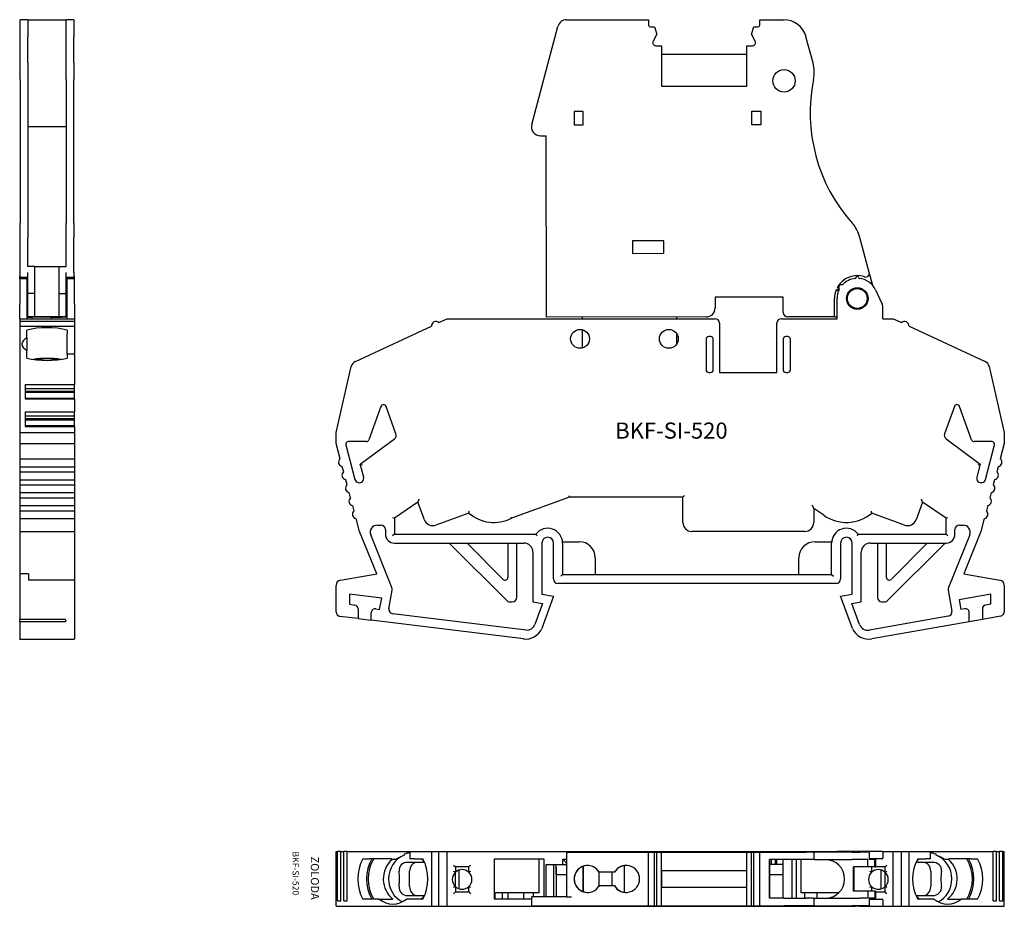
# Model space of a CAD drawing. Extents: x 0 to 110, y 0 to 99.
import ezdxf

# ---------------------------------------------------------------- set-up
doc = ezdxf.new("R2010")
doc.units = 0
doc.layers.get('0').update_dxf_attribs({"linetype": 'CONTINUOUS'})
doc.layers.add('DV4_0', color=7, linetype='CONTINUOUS')
doc.layers.add('DV6_0', color=7, linetype='CONTINUOUS')

# ---------------------------------------------------------------- blocks, each defined once
blk = doc.blocks.new('SE11')
at = {"color": 7, "linetype": 'CONTINUOUS'}
for p, q in [((358.66, 179.32), (361.58, 190.24)), ((362.54, 190.98), (371.68, 190.99)), ((371.68, 190.99), (371.68, 190.39)), ((371.88, 190.19), (372.33, 190.19)), ((372.33, 190.19), (372.6, 189.39)), ((383.15, 189.39), (383.43, 190.19)), ((383.43, 190.19), (383.88, 190.19)), ((384.08, 190.39), (384.08, 190.99)), ((384.08, 190.99), (386.75, 190.99)), ((372.6, 189.39), (372.19, 188.6)), ((383.56, 188.6), (383.15, 189.39)), ((390.02, 186.17), (389.23, 189.09)), ((372.5, 188.09), (373.13, 188.09)), ((373.13, 188.09), (373.13, 183.59)), ((382.63, 183.59), (382.63, 188.09)), ((382.63, 188.09), (383.25, 188.09)), ((382.63, 187.13), (373.13, 187.13)), ((373.13, 183.59), (382.63, 183.59)), ((364.38, 180.78), (363.38, 180.78)), ((363.38, 180.78), (363.38, 179.28)), ((364.38, 179.28), (364.38, 180.78)), ((383.18, 180.79), (384.18, 180.79)), ((383.18, 179.29), (383.18, 180.79)), ((384.18, 180.79), (384.18, 179.29)), ((363.38, 179.28), (364.38, 179.28)), ((384.18, 179.29), (383.18, 179.29)), ((359.62, 178.06), (360.28, 178.06)), ((360.3, 157.86), (360.28, 178.06)), ((373.4, 166.37), (369.9, 166.36)), ((369.9, 166.36), (369.9, 164.96)), ((373.4, 164.97), (373.4, 166.37)), ((396.29, 162.82), (395.25, 166.71)), ((396.68, 161.36), (396.29, 162.82)), ((393.07, 161.49), (393.33, 161.49)), ((394.8, 162.28), (394.8, 162.27)), ((395.1, 162.27), (395.1, 162.28)), ((392.67, 160.86), (392.58, 160.89)), ((392.71, 161.16), (392.77, 161.15)), ((392.92, 160.91), (392.92, 161.34)), ((396.98, 160.88), (397.72, 159.3)), ((386.69, 160.08), (379.09, 160.07)), ((379.09, 160.07), (379.1, 158.87)), ((386.7, 158.38), (386.69, 160.08)), ((392.4, 157.88), (392.4, 159.93)), ((392.7, 157.68), (392.7, 159.93)), ((397.81, 157.68), (397.81, 158.88)), ((348.3, 157.24), (349.24, 157.68)), ((349.24, 157.68), (379.09, 157.68)), ((378.1, 157.87), (360.3, 157.86)), ((364.31, 157.68), (364.31, 157.86)), ((374.81, 157.87), (374.81, 157.68)), ((379.59, 157.18), (379.59, 151.68)), ((385.99, 151.68), (385.99, 157.18)), ((386.49, 157.68), (392.7, 157.68)), ((392.4, 157.88), (387.2, 157.88)), ((392.4, 157.88), (392.7, 157.88)), ((397.81, 157.68), (398.95, 157.68)), ((398.95, 157.68), (399.89, 157.24)), ((338.99, 152.9), (347.47, 156.85)), ((364.31, 154.41), (364.31, 156.45)), ((374.81, 156.03), (374.81, 154.83)), ((400.72, 156.85), (409.2, 152.9)), ((378.09, 155.38), (378.09, 151.98)), ((378.59, 155.68), (378.39, 155.68)), ((378.89, 151.98), (378.89, 155.38)), ((386.69, 155.38), (386.69, 151.98)), ((387.19, 155.68), (386.99, 155.68)), ((387.49, 151.98), (387.49, 155.38)), ((336.84, 144.99), (338.54, 152.35)), ((378.39, 151.68), (378.59, 151.68)), ((379.59, 151.68), (385.99, 151.68)), ((386.99, 151.68), (387.19, 151.68)), ((409.64, 152.35), (411.34, 144.99)), ((341.84, 147.91), (340.49, 144.18)), ((343.52, 144.86), (342.41, 147.91)), ((405.78, 147.91), (404.67, 144.86)), ((407.7, 144.18), (406.34, 147.91)), ((336.84, 143.78), (336.84, 144.99)), ((411.34, 144.99), (411.34, 143.78)), ((340.21, 143.98), (338.22, 143.98)), ((339.54, 141.46), (343.34, 144.29)), ((404.84, 144.29), (408.65, 141.46)), ((409.97, 143.98), (407.98, 143.98)), ((337.3, 142.08), (336.84, 143.78)), ((337.93, 143.61), (338.95, 139.78)), ((409.24, 139.78), (410.26, 143.61)), ((411.34, 143.78), (410.89, 142.08)), ((337.69, 140.63), (337.54, 141.19)), ((339.54, 141.46), (339.76, 141.38)), ((339.92, 140.04), (339.54, 141.46)), ((408.65, 141.46), (408.27, 140.04)), ((408.42, 141.38), (408.65, 141.46)), ((410.65, 141.19), (410.5, 140.63)), ((338.08, 139.18), (337.93, 139.74)), ((410.26, 139.74), (410.11, 139.18)), ((338.46, 137.73), (338.31, 138.3)), ((345.97, 137.25), (343.35, 135.44)), ((346.07, 137.56), (345.97, 137.25)), ((346.69, 135.28), (345.97, 137.25)), ((362.85, 137.78), (356.41, 135.44)), ((362.81, 137.98), (362.85, 137.78)), ((375.5, 137.78), (362.85, 137.78)), ((375.7, 137.98), (375.5, 137.78)), ((375.5, 134.98), (375.5, 137.78)), ((402.22, 137.25), (401.5, 135.28)), ((402.22, 137.25), (402.12, 137.56)), ((404.84, 135.44), (402.22, 137.25)), ((409.88, 138.3), (409.73, 137.73)), ((338.85, 136.28), (338.7, 136.85)), ((389.9, 136.94), (390.1, 136.55)), ((391.21, 135.78), (390.1, 136.55)), ((390.1, 136.55), (390.1, 134.98)), ((409.49, 136.85), (409.34, 136.28)), ((339.47, 133.97), (339.09, 135.4)), ((343.15, 135.54), (343.35, 135.44)), ((343.35, 135.44), (343.35, 133.68)), ((351.63, 136.01), (347.97, 134.68)), ((356.33, 135.62), (356.41, 135.44)), ((400.22, 134.68), (396.56, 136.01)), ((404.84, 135.44), (405.04, 135.54)), ((404.84, 133.68), (404.84, 135.44)), ((409.1, 135.4), (408.72, 133.97)), ((341.37, 129.26), (339.47, 133.97)), ((341.45, 134.68), (341.84, 134.68)), ((342.34, 134.18), (342.34, 133.68)), ((389.1, 133.98), (376.5, 133.98)), ((405.84, 133.68), (405.84, 134.18)), ((406.34, 134.68), (406.74, 134.68)), ((408.72, 133.97), (406.82, 129.26)), ((343.07, 127.73), (340.71, 133.58)), ((343.35, 133.68), (343.15, 133.48)), ((343.35, 133.68), (359.13, 133.68)), ((362.09, 132.83), (363.94, 132.83)), ((390.24, 132.83), (392.1, 132.83)), ((395.06, 133.68), (404.84, 133.68)), ((404.84, 133.68), (405.04, 133.48)), ((407.48, 133.58), (405.12, 127.73)), ((343.34, 132.68), (357.79, 132.68)), ((349.46, 132.68), (355.91, 126.23)), ((355.48, 128.63), (351.44, 132.68)), ((355.99, 132.68), (355.99, 128.85)), ((356.99, 126.64), (356.99, 132.68)), ((359.79, 132.68), (359.79, 126.98)), ((361.09, 128.68), (361.09, 132.68)), ((362.09, 132.68), (362.09, 129.18)), ((392.09, 129.18), (392.09, 132.68)), ((393.09, 132.68), (393.09, 128.68)), ((394.39, 126.98), (394.39, 132.68)), ((396.39, 132.68), (404.84, 132.68)), ((397.19, 132.68), (397.19, 126.64)), ((398.19, 128.85), (398.19, 132.68)), ((398.28, 126.23), (404.73, 132.68)), ((402.75, 132.68), (398.71, 128.63)), ((358.79, 131.68), (358.79, 126.14)), ((365.74, 131.03), (365.74, 129.18)), ((388.44, 129.18), (388.44, 131.03)), ((395.39, 126.14), (395.39, 131.68)), ((337.34, 128.55), (341.37, 129.26)), ((362.09, 129.18), (361.89, 128.98)), ((362.09, 129.18), (392.09, 129.18)), ((392.09, 129.18), (392.29, 128.98)), ((406.82, 129.26), (410.85, 128.55)), ((336.84, 125), (336.84, 127.96)), ((342.73, 125.37), (343.1, 127.45)), ((392.59, 128.18), (361.59, 128.18)), ((405.09, 127.45), (405.5, 125.11)), ((411.34, 127.96), (411.34, 125.03)), ((341.93, 126.55), (338.34, 126.99)), ((338.34, 126.99), (338.34, 125.87)), ((341.7, 125.28), (341.93, 126.55)), ((359.79, 126.98), (361.09, 126.75)), ((361.09, 126.75), (359.79, 123.16)), ((393.09, 126.75), (394.39, 126.98)), ((394.4, 123.16), (393.09, 126.75)), ((409.84, 126.99), (406.29, 126.36)), ((406.29, 126.36), (406.49, 125.28)), ((409.84, 125.87), (409.84, 126.99)), ((338.34, 125.87), (338.94, 125.77)), ((339.29, 125.35), (339.29, 124.26)), ((341.27, 125.36), (341.7, 125.28)), ((356.12, 126.14), (356.49, 126.14)), ((358.79, 126.14), (359.85, 125.96)), ((359.85, 125.96), (359, 123.62)), ((394.34, 125.96), (395.39, 126.14)), ((395.19, 123.62), (394.34, 125.96)), ((397.69, 126.14), (398.07, 126.14)), ((406.92, 125.36), (406.49, 125.28)), ((408.9, 125.35), (408.9, 124.18)), ((409.84, 125.87), (409.25, 125.77)), ((339.29, 124.26), (337.28, 124.5)), ((339.29, 124.26), (340.77, 124.08)), ((340.77, 124.08), (340.77, 124.94)), ((357.72, 122), (340.77, 124.08)), ((358.03, 122.96), (343.17, 124.79)), ((405.1, 124.53), (396.31, 122.98)), ((407.42, 123.92), (407.42, 124.94)), ((408.9, 124.18), (407.42, 123.92)), ((410.93, 124.54), (408.9, 124.18)), ((407.42, 123.92), (396.57, 122.01))]:
    blk.add_line(p, q, dxfattribs=at)
for centre, radius in [((386.78, 184.18), 1.25), ((394.95, 159.93), 1.2), ((394.95, 159.93), 1.1), ((364.04, 155.43), 1.05), ((373.94, 155.43), 1.05)]:
    blk.add_circle(centre, radius, dxfattribs=at)
for centre, radius, start, end in [((362.54, 189.98), 1, 90.0354, 165.0354), ((371.88, 190.39), 0.2, 180.0354, 270.0354), ((383.88, 190.39), 0.2, 270.0354, 0.0354), ((386.75, 188.42), 2.57, 15.0354, 90.0354), ((372.5, 188.44), 0.35, 152.5329, 270.0354), ((383.25, 188.44), 0.35, 270.0354, 27.538), ((386.16, 185.13), 4, 348.4423, 15.0354), ((408.2, 180.62), 18.5, 168.4423, 221.6286), ((359.62, 179.06), 1, 165.0354, 270.0354), ((391.38, 165.68), 4, 15.0354, 41.6286), ((394.95, 159.93), 2.55, 71.0328, 151.0651), ((395.9, 162.72), 0.4, 251.0328, 15.0354), ((393.07, 161.34), 0.15, 90, 180), ((394.95, 159.93), 2.25, 96.0242, 135.949), ((394.7, 162.27), 0.1, 277.9713, 360), ((394.95, 162.28), 0.15, 0, 180), ((395.2, 162.27), 0.1, 180, 262.0287), ((394.95, 159.93), 2.25, 25, 83.9758), ((394.95, 159.93), 2.55, 157.8581, 180.0354), ((392.72, 161), 0.15, 251.3024, 71.3024), ((394.95, 159.93), 2.25, 154.2604, 180), ((396.81, 158.88), 1, 0, 25), ((378.1, 158.87), 1, 270.0354, 0.0354), ((387.2, 158.38), 0.5, 180.0354, 270.0354), ((347.97, 156.86), 0.5, 48.5868, 181.4132), ((379.09, 157.18), 0.5, 0, 90), ((386.49, 157.18), 0.5, 90, 180), ((400.22, 156.86), 0.5, 358.5868, 131.4132), ((378.39, 155.38), 0.3, 90, 180), ((378.59, 155.38), 0.3, 0, 90), ((386.99, 155.38), 0.3, 90, 180), ((387.19, 155.38), 0.3, 0, 90), ((339.32, 152.17), 0.8, 115, 167), ((408.87, 152.17), 0.8, 13, 65), ((378.39, 151.98), 0.3, 180, 270), ((378.59, 151.98), 0.3, 270, 360), ((386.99, 151.98), 0.3, 180, 270), ((387.19, 151.98), 0.3, 270, 360), ((342.13, 147.81), 0.3, 20, 160), ((406.06, 147.81), 0.3, 20, 160), ((338.22, 143.68), 0.3, 90, 195), ((340.21, 144.28), 0.3, 270, 340), ((343.05, 144.69), 0.5, 306.6567, 20), ((405.14, 144.69), 0.5, 160, 233.3433), ((407.98, 144.28), 0.3, 200, 270), ((409.97, 143.68), 0.3, 345, 90), ((337.61, 141.69), 0.5, 128.5782, 261.4218), ((410.58, 141.69), 0.5, 278.5782, 51.4218), ((338, 140.24), 0.5, 128.5782, 261.4218), ((410.19, 140.24), 0.5, 278.5782, 51.4218), ((339.43, 139.91), 0.5, 195, 15), ((408.76, 139.91), 0.5, 165, 345), ((338.39, 138.79), 0.5, 128.5782, 261.4218), ((409.8, 138.79), 0.5, 278.5782, 51.4218), ((338.78, 137.34), 0.5, 128.5782, 261.4218), ((409.41, 137.34), 0.5, 278.5782, 51.4218), ((339.16, 135.89), 0.5, 128.5782, 261.4218), ((409.02, 135.89), 0.5, 278.5782, 51.4218), ((347.63, 135.62), 1, 200, 290.0003), ((354.46, 139.38), 4.4, 229.9476, 296.3394), ((393.73, 139.38), 4.4, 235, 310.0524), ((400.56, 135.62), 1, 249.9997, 340), ((341.45, 133.88), 0.8, 90, 202), ((341.84, 134.18), 0.5, 0, 90), ((360.44, 132.68), 1.65, 0, 142.6904), ((376.5, 134.98), 1, 180, 270), ((389.1, 134.98), 1, 270, 360), ((393.74, 132.68), 1.65, 37.3052, 180), ((406.34, 134.18), 0.5, 90, 180), ((406.74, 133.88), 0.8, 338, 90), ((343.34, 133.68), 1, 180, 270), ((365.26, 136.71), 6.84, 206.3269, 208.2116), ((360.44, 132.68), 0.65, 0, 180), ((363.94, 131.03), 1.8, 0, 90), ((390.24, 131.03), 1.8, 90, 180), ((393.74, 132.68), 0.65, 0, 180), ((388.93, 136.71), 6.84, 331.7861, 333.6709), ((404.84, 133.68), 1, 270, 360), ((357.79, 131.68), 1, 0, 90), ((396.39, 131.68), 1, 90, 180), ((337.44, 127.96), 0.6, 100, 180), ((355.69, 128.85), 0.3, 225, 360), ((361.59, 128.68), 0.5, 180, 270), ((392.59, 128.68), 0.5, 270, 360), ((398.49, 128.85), 0.3, 180, 315), ((410.74, 127.96), 0.6, 0, 80), ((342.61, 127.54), 0.5, 350, 22), ((405.58, 127.54), 0.5, 158, 190), ((356.49, 126.64), 0.5, 270, 360), ((397.69, 126.64), 0.5, 180, 270), ((338.86, 125.35), 0.429, 0, 80), ((341.2, 124.94), 0.429, 80, 180), ((343.23, 125.29), 0.5, 170, 263), ((356.12, 126.44), 0.3, 225, 270), ((398.07, 126.44), 0.3, 270, 315), ((406.99, 124.94), 0.429, 0, 100), ((409.33, 125.35), 0.429, 100, 180), ((337.34, 125), 0.5, 180, 263), ((405.01, 125.02), 0.5, 280, 10), ((410.84, 125.03), 0.5, 280, 360), ((357.96, 123.98), 2, 263, 335.8216), ((358.06, 123.96), 1, 268.7173, 340), ((396.23, 123.98), 2, 204.1784, 280), ((396.13, 123.96), 1, 200, 280)]:
    blk.add_arc(centre, radius, start, end, dxfattribs=at)
for points in [[(351.67, 136.24), (351.66, 136.19), (351.65, 136.13), (351.63, 136.04), (351.63, 136.01), (351.63, 136.01)], [(396.56, 136.01), (396.56, 136.01), (396.56, 136.04), (396.54, 136.13), (396.53, 136.18), (396.52, 136.24)]]:
    blk.add_open_spline(points, degree=3, knots=[0, 0, 0, 0, 0.5, 0.5, 1, 1, 1, 1], dxfattribs=at)
at = {"layer": 'DV6_0', "color": 7, "linetype": 'CONTINUOUS'}
blk.add_line((369.9, 164.96), (373.4, 164.97), dxfattribs=at)
blk = doc.blocks.new('SE7')
at = {"color": 7, "linetype": 'CONTINUOUS'}
for p, q in [((280.89, 189.09), (280.89, 190.99)), ((281.74, 190.99), (280.89, 190.99)), ((281.74, 190.99), (286.04, 190.99)), ((281.74, 190.99), (281.74, 189.09)), ((286.04, 189.09), (286.04, 190.99)), ((286.89, 190.99), (286.04, 190.99)), ((286.89, 190.99), (286.89, 189.09)), ((280.89, 186.17), (280.89, 189.09)), ((281.74, 186.17), (281.74, 189.09)), ((286.04, 186.17), (286.04, 189.09)), ((286.89, 186.17), (286.89, 189.09)), ((280.89, 184.33), (280.89, 186.17)), ((281.74, 186.17), (281.74, 184.33)), ((286.04, 184.33), (286.04, 186.17)), ((286.89, 186.17), (286.89, 184.33)), ((280.89, 184.33), (280.89, 168.33)), ((281.74, 184.33), (281.74, 168.33)), ((286.04, 184.33), (286.04, 168.33)), ((286.89, 168.33), (286.89, 184.33)), ((281.74, 179.08), (286.04, 179.08)), ((280.89, 166.71), (280.89, 168.33)), ((281.74, 168.33), (281.74, 166.71)), ((286.04, 166.71), (286.04, 168.33)), ((286.89, 168.33), (286.89, 166.71)), ((280.89, 162.82), (280.89, 166.71)), ((281.74, 163.48), (281.74, 166.71)), ((286.04, 163.48), (286.04, 166.71)), ((286.89, 162.82), (286.89, 166.71)), ((280.89, 162.32), (280.89, 162.82)), ((282.54, 163.48), (281.74, 163.48)), ((281.74, 160.49), (281.74, 162.82)), ((282.54, 160.49), (282.54, 163.48)), ((282.54, 163.48), (285.24, 163.48)), ((285.24, 160.49), (285.24, 163.48)), ((285.24, 163.48), (286.04, 163.48)), ((286.04, 160.49), (286.04, 162.82)), ((286.89, 162.82), (286.89, 162.32)), ((280.89, 162.43), (280.84, 162.43)), ((280.84, 162.28), (280.84, 162.43)), ((280.84, 162.27), (280.84, 162.28)), ((280.84, 162.17), (280.84, 162.27)), ((280.84, 162.17), (281.54, 162.17)), ((280.84, 162.17), (280.84, 160.88)), ((280.89, 162.32), (281.74, 162.32)), ((281.64, 162.28), (281.64, 162.32)), ((281.64, 162.28), (281.64, 162.27)), ((281.64, 162.27), (281.64, 162.07)), ((281.64, 162.07), (281.64, 160.84)), ((286.04, 162.32), (286.89, 162.32)), ((286.14, 162.28), (286.14, 162.32)), ((286.14, 162.27), (286.14, 162.28)), ((286.14, 162.07), (286.14, 162.27)), ((286.14, 160.84), (286.14, 162.07)), ((286.24, 162.17), (286.94, 162.17)), ((286.94, 162.43), (286.89, 162.43)), ((286.94, 162.28), (286.94, 162.43)), ((286.94, 162.27), (286.94, 162.28)), ((286.94, 162.17), (286.94, 162.27)), ((286.94, 160.88), (286.94, 162.17)), ((280.84, 160.88), (280.84, 159.3)), ((281.74, 161.16), (281.64, 161.16)), ((281.74, 161.03), (281.64, 161.03)), ((281.64, 160.84), (281.64, 159.26)), ((281.74, 157.88), (281.74, 160.49)), ((282.54, 160.49), (281.74, 160.49)), ((282.54, 157.88), (282.54, 160.49)), ((285.24, 160.49), (286.04, 160.49)), ((285.24, 157.88), (285.24, 160.49)), ((286.04, 161.16), (286.14, 161.16)), ((286.14, 161.03), (286.04, 161.03)), ((286.04, 157.88), (286.04, 160.49)), ((286.14, 159.26), (286.14, 160.84)), ((286.94, 159.3), (286.94, 160.88)), ((280.84, 158.88), (280.84, 159.3)), ((281.64, 159.26), (281.64, 158.88)), ((286.14, 158.88), (286.14, 159.26)), ((286.94, 159.3), (286.94, 158.88)), ((280.84, 157.68), (280.84, 158.88)), ((281.64, 158.88), (281.64, 157.68)), ((281.64, 158.83), (281.74, 158.83)), ((286.04, 158.83), (286.14, 158.83)), ((286.14, 157.68), (286.14, 158.88)), ((286.94, 158.88), (286.94, 157.68)), ((280.84, 157.68), (280.84, 157.37)), ((280.84, 157.68), (286.94, 157.68)), ((286.94, 157.37), (280.84, 157.37)), ((280.84, 157.37), (280.84, 156.85)), ((281.74, 157.88), (281.64, 157.88)), ((281.64, 157.88), (286.14, 157.88)), ((281.64, 157.86), (282.19, 157.86)), ((281.74, 157.88), (281.74, 157.88)), ((281.74, 157.88), (286.04, 157.88)), ((281.74, 157.88), (281.74, 157.88)), ((282.19, 157.87), (282.19, 157.68)), ((284.39, 157.87), (282.19, 157.87)), ((282.54, 157.88), (282.54, 157.88)), ((285.24, 157.88), (282.54, 157.88)), ((284.39, 157.68), (284.39, 157.87)), ((284.39, 157.87), (285.49, 157.87)), ((284.39, 157.86), (285.49, 157.86)), ((284.39, 157.86), (285.29, 157.86)), ((285.24, 157.88), (285.24, 157.88)), ((285.49, 157.87), (285.49, 157.88)), ((285.49, 157.87), (285.49, 157.87)), ((285.49, 157.86), (285.49, 157.86)), ((286.04, 157.88), (286.04, 157.88)), ((286.04, 157.88), (286.04, 157.88)), ((286.04, 157.88), (286.14, 157.88)), ((286.94, 157.68), (286.94, 157.37)), ((286.94, 157.37), (286.94, 156.85)), ((280.84, 156.85), (280.84, 152.9)), ((280.84, 156.85), (286.94, 156.85)), ((281.64, 155.56), (281.64, 156.4)), ((286.14, 156.4), (286.14, 156)), ((286.14, 154.75), (286.14, 156)), ((286.94, 156.85), (286.94, 156)), ((286.94, 156), (286.94, 154.75)), ((281.64, 155.56), (281.64, 154.14)), ((281.64, 153.29), (281.64, 154.14)), ((286.14, 153.72), (286.14, 154.75)), ((286.94, 153.72), (286.14, 153.72)), ((286.14, 153.72), (286.14, 153.62)), ((286.94, 154.75), (286.94, 153.72)), ((286.94, 153.62), (286.94, 153.72)), ((280.84, 152.9), (280.84, 152.35)), ((286.14, 153.62), (286.14, 153.29)), ((286.94, 153.62), (286.94, 152.9)), ((286.94, 152.9), (286.94, 152.35)), ((280.84, 152.35), (280.84, 144.99)), ((286.94, 152.35), (286.94, 150.36)), ((281.44, 150.36), (281.44, 148.75)), ((281.44, 150.36), (286.94, 150.36)), ((281.44, 149.91), (286.94, 149.91)), ((281.44, 149.62), (286.94, 149.62)), ((281.44, 149.49), (286.94, 149.49)), ((286.94, 149.91), (286.94, 150.36)), ((286.94, 149.72), (286.94, 149.91)), ((286.94, 149.62), (286.94, 149.72)), ((286.94, 149.49), (286.94, 149.62)), ((286.94, 148.84), (286.94, 149.49)), ((281.44, 148.84), (286.94, 148.84)), ((281.44, 148.75), (286.94, 148.75)), ((286.94, 148.75), (286.94, 148.84)), ((286.94, 148.75), (286.94, 147.29)), ((281.44, 147.29), (281.44, 145.68)), ((281.44, 147.29), (286.94, 147.29)), ((286.94, 146.84), (286.94, 147.29)), ((281.44, 146.84), (286.94, 146.84)), ((281.44, 146.55), (286.94, 146.55)), ((281.44, 146.42), (286.94, 146.42)), ((286.94, 146.65), (286.94, 146.84)), ((286.94, 146.55), (286.94, 146.65)), ((286.94, 146.42), (286.94, 146.55)), ((286.94, 145.77), (286.94, 146.42)), ((280.84, 144.99), (280.84, 143.78)), ((280.84, 144.99), (286.94, 144.99)), ((281.44, 145.77), (286.94, 145.77)), ((281.44, 145.68), (286.94, 145.68)), ((286.94, 145.68), (286.94, 145.77)), ((286.94, 145.68), (286.94, 144.99)), ((286.94, 144.99), (286.94, 143.78)), ((280.84, 143.78), (280.84, 142.08)), ((280.84, 143.78), (286.94, 143.78)), ((286.94, 143.78), (286.94, 142.08)), ((280.84, 142.08), (280.84, 141.19)), ((280.84, 142.08), (286.94, 142.08)), ((286.94, 142.08), (286.94, 141.19)), ((280.84, 141.19), (280.84, 140.63)), ((280.84, 141.19), (286.94, 141.19)), ((280.84, 140.63), (280.84, 139.74)), ((280.84, 140.63), (286.94, 140.63)), ((286.94, 141.19), (286.94, 140.63)), ((286.94, 140.63), (286.94, 139.74)), ((280.84, 139.74), (280.84, 139.18)), ((280.84, 139.74), (286.94, 139.74)), ((286.94, 139.74), (286.94, 139.18)), ((280.84, 139.18), (280.84, 138.3)), ((280.84, 139.18), (286.94, 139.18)), ((286.94, 139.18), (286.94, 138.3)), ((280.84, 138.3), (280.84, 137.73)), ((280.84, 138.3), (286.94, 138.3)), ((280.84, 137.73), (280.84, 136.85)), ((280.84, 137.73), (286.94, 137.73)), ((286.94, 138.3), (286.94, 137.73)), ((286.94, 137.73), (286.94, 136.85)), ((280.84, 136.85), (280.84, 136.28)), ((280.84, 136.85), (286.94, 136.85)), ((280.84, 136.28), (280.84, 135.4)), ((280.84, 136.28), (286.94, 136.28)), ((286.94, 136.85), (286.94, 136.28)), ((286.94, 136.28), (286.94, 135.4)), ((280.84, 135.4), (280.84, 133.97)), ((280.84, 135.4), (286.94, 135.4)), ((286.94, 135.4), (286.94, 133.97)), ((280.84, 133.97), (280.84, 129.26)), ((280.84, 133.97), (286.94, 133.97)), ((286.94, 133.97), (286.94, 128.56)), ((280.84, 129.26), (280.84, 128.55)), ((281.84, 129.26), (280.84, 129.26)), ((280.84, 128.55), (280.84, 127.96)), ((281.84, 129.26), (281.84, 128.55)), ((286.94, 128.56), (281.84, 128.56)), ((286.94, 128.56), (286.94, 127.96)), ((280.84, 127.96), (280.84, 125.03)), ((286.94, 127.96), (286.94, 125.03)), ((280.84, 125.03), (280.84, 124.54)), ((280.84, 124.54), (280.84, 124.18)), ((280.84, 123.92), (280.84, 124.18)), ((285.94, 124.18), (280.84, 124.18)), ((285.94, 124.18), (285.94, 123.92)), ((286.94, 125.03), (286.94, 124.54)), ((286.94, 124.54), (286.94, 122.01)), ((285.94, 123.92), (280.84, 123.92)), ((280.84, 123.92), (280.84, 122.01)), ((280.84, 121.98), (280.84, 122.01)), ((280.84, 121.98), (286.94, 121.98)), ((286.94, 121.98), (286.94, 122.01))]:
    blk.add_line(p, q, dxfattribs=at)
for centre, start, end in [((281.54, 162.07), 0.2109, 90.1901), ((286.24, 162.07), 89.8099, 179.7891)]:
    blk.add_arc(centre, 0.0997, start, end, dxfattribs=at)
for centre, major_axis, ratio, start_param, end_param in [((283.89, 157.88), (-2.15, 0), 0.000619, 3.141593, 6.283185), ((285.29, 157.86), (0.2, 0), 0.000619, 0, 1.570796), ((283.89, 154.85), (-4.3, 0), 0.424233, 4.161722, 5.263056), ((283.89, 154.85), (2.8, 0), 0.424233, 2.504068, 3.779118), ((283.89, 154.85), (4.3, 0), 0.424233, 4.161722, 5.263056), ((283.89, 151.78), (-4.3, 0), 0.34202, 4.34005, 5.084728), ((283.89, 151.78), (-4.13, 0), 0.34202, 4.381583, 5.043195)]:
    blk.add_ellipse(centre, major_axis=major_axis, ratio=ratio, start_param=start_param, end_param=end_param, dxfattribs=at)
at = {"layer": 'DV4_0', "color": 7, "linetype": 'CONTINUOUS'}
blk.add_line((285.49, 157.87), (285.49, 157.86), dxfattribs=at)
blk = doc.blocks.new('SE13')
at = {"color": 7, "linetype": 'CONTINUOUS'}
for p, q in [((336.84, 86.1), (337.01, 86.1)), ((336.84, 80), (336.84, 86.1)), ((337.38, 86.1), (337.01, 86.1)), ((337.01, 80.6), (337.01, 86.1)), ((337.38, 80.6), (337.38, 86.1)), ((337.38, 86.1), (337.71, 86.1)), ((338.09, 86.1), (337.71, 86.1)), ((337.71, 80.6), (337.71, 86.1)), ((338.09, 80.6), (338.09, 86.1)), ((338.09, 86.1), (338.54, 86.1)), ((338.54, 86.1), (338.99, 86.1)), ((338.99, 86.1), (340.55, 86.1)), ((340.55, 86.1), (341.91, 86.1)), ((341.91, 86.1), (343.33, 86.1)), ((343.33, 86.1), (344.49, 86.1)), ((344.49, 85.81), (344.45, 85.8)), ((344.45, 85.8), (344.45, 85.69)), ((344.49, 86.1), (345.06, 86.1)), ((345.06, 86.1), (345.06, 85.3)), ((345.06, 86.1), (345.64, 86.1)), ((345.64, 86.1), (347.47, 86.1)), ((347.47, 86.1), (347.47, 80)), ((347.47, 86.1), (348.3, 86.1)), ((348.3, 86.1), (349.24, 86.1)), ((348.3, 80), (348.3, 86.1)), ((349.24, 86.1), (379.09, 86.1)), ((349.24, 80), (349.24, 86.1)), ((362.58, 86.05), (363.08, 86.05)), ((362.58, 81.05), (362.58, 86.05)), ((363.08, 86.05), (371.68, 86.05)), ((371.68, 80.05), (371.68, 86.05)), ((371.68, 86.05), (371.88, 86.05)), ((371.68, 86.05), (371.68, 86.05)), ((371.88, 86.05), (372.33, 86.05)), ((372.33, 80.05), (372.33, 86.05)), ((372.33, 86.05), (372.6, 86.05)), ((372.6, 80.05), (372.6, 86.05)), ((372.6, 86.05), (373.13, 86.05)), ((373.13, 84.05), (373.13, 86.05)), ((373.13, 80.05), (373.13, 86.05)), ((373.13, 86.05), (373.13, 86.05)), ((373.13, 86.05), (382.63, 86.05)), ((379.09, 86.1), (379.59, 86.1)), ((379.59, 86.1), (382.39, 86.1)), ((379.59, 86.05), (379.59, 86.1)), ((382.39, 86.1), (382.69, 86.1)), ((382.39, 86.05), (382.39, 86.1)), ((382.63, 80.05), (382.63, 86.05)), ((382.63, 86.05), (383.15, 86.05)), ((382.69, 86.1), (382.89, 86.1)), ((382.89, 86.1), (383.19, 86.1)), ((383.15, 80.05), (383.15, 86.05)), ((383.15, 86.05), (383.43, 86.05)), ((383.19, 86.1), (385.99, 86.1)), ((383.19, 86.05), (383.19, 86.1)), ((383.43, 80.05), (383.43, 86.05)), ((383.43, 86.05), (383.88, 86.05)), ((383.88, 86.05), (384.08, 86.05)), ((384.08, 80.05), (384.08, 86.05)), ((384.08, 86.05), (386.75, 86.05)), ((385.99, 86.1), (386.49, 86.1)), ((385.99, 86.05), (385.99, 86.1)), ((386.49, 86.1), (392.7, 86.1)), ((386.75, 86.05), (389.23, 86.05)), ((390.02, 86.05), (389.23, 86.05)), ((390.02, 86.05), (390.16, 86.05)), ((394.37, 86.05), (390.16, 86.05)), ((390.16, 85.2), (390.16, 86.05)), ((392.7, 86.05), (392.7, 86.1)), ((392.92, 86.1), (392.7, 86.1)), ((392.92, 86.05), (392.92, 86.1)), ((393.07, 86.1), (392.92, 86.1)), ((393.33, 86.1), (393.07, 86.1)), ((394.71, 86.1), (393.33, 86.1)), ((393.33, 86.05), (393.33, 86.1)), ((394.37, 86.05), (395.25, 86.05)), ((394.8, 86.1), (394.71, 86.1)), ((394.71, 86.05), (394.71, 86.1)), ((395.1, 86.1), (394.8, 86.1)), ((394.8, 86.05), (394.8, 86.1)), ((395.18, 86.1), (395.1, 86.1)), ((395.1, 86.05), (395.1, 86.1)), ((395.18, 86.05), (395.18, 86.1)), ((396.98, 86.1), (395.18, 86.1)), ((396.29, 86.05), (395.25, 86.05)), ((396.3, 86.05), (396.29, 86.05)), ((396.3, 85.2), (396.3, 86.05)), ((397.72, 86.1), (396.98, 86.1)), ((397.72, 86.1), (397.81, 86.1)), ((397.81, 86.1), (398.95, 86.1)), ((397.81, 86.1), (397.81, 85.4)), ((398.95, 86.1), (399.89, 86.1)), ((398.95, 80), (398.95, 86.1)), ((399.89, 86.1), (400.72, 86.1)), ((399.89, 80), (399.89, 86.1)), ((400.72, 80), (400.72, 86.1)), ((400.72, 86.1), (402.55, 86.1)), ((402.55, 86.1), (403.13, 86.1)), ((403.13, 85.3), (403.13, 86.1)), ((403.13, 86.1), (403.7, 86.1)), ((403.7, 86.1), (404.86, 86.1)), ((403.74, 85.8), (403.7, 85.81)), ((403.74, 85.69), (403.74, 85.8)), ((404.86, 86.1), (406.28, 86.1)), ((406.28, 86.1), (407.64, 86.1)), ((407.64, 86.1), (409.2, 86.1)), ((409.2, 86.1), (409.64, 86.1)), ((409.64, 86.1), (410.1, 86.1)), ((410.48, 86.1), (410.1, 86.1)), ((410.1, 80.6), (410.1, 86.1)), ((410.48, 80.6), (410.48, 86.1)), ((410.48, 86.1), (410.81, 86.1)), ((411.18, 86.1), (410.81, 86.1)), ((410.81, 80.6), (410.81, 86.1)), ((411.18, 80.6), (411.18, 86.1)), ((411.18, 86.1), (411.34, 86.1)), ((411.34, 80), (411.34, 86.1)), ((339.84, 85.3), (340.55, 85.3)), ((341.91, 85.3), (340.55, 85.3)), ((343.02, 85.3), (341.91, 85.3)), ((343.05, 85.2), (343.02, 85.3)), ((343.33, 85.2), (343.05, 85.2)), ((346.7, 84.9), (344.82, 84.9)), ((345.64, 85.3), (345.06, 85.3)), ((345.64, 85.3), (346.51, 85.3)), ((346.41, 85.3), (346.44, 85.2)), ((349.94, 84.6), (350.14, 84.4)), ((351.84, 84.6), (351.64, 84.4)), ((354.49, 85.3), (359.99, 85.3)), ((354.49, 80.8), (354.49, 85.3)), ((359.49, 81.5), (359.49, 85.3)), ((359.99, 85.3), (359.99, 81.05)), ((360.28, 84.65), (360.58, 84.65)), ((360.28, 81.05), (360.28, 84.65)), ((360.3, 84.65), (362.58, 84.65)), ((360.58, 84.65), (360.78, 84.65)), ((360.78, 84.65), (361.08, 84.65)), ((361.09, 84.65), (361.08, 84.65)), ((361.09, 84.65), (361.19, 84.65)), ((361.09, 84.65), (361.09, 81.05)), ((361.19, 84.65), (362.58, 84.65)), ((361.19, 84.65), (361.19, 84.65)), ((362.13, 84.65), (362.13, 85.27)), ((362.13, 85.27), (362.58, 85.27)), ((362.49, 84.9), (362.13, 85.27)), ((362.58, 84.9), (362.49, 84.9)), ((362.49, 84.9), (362.49, 84.65)), ((385.18, 80.9), (385.18, 85.2)), ((386.75, 85.2), (385.18, 85.2)), ((385.18, 85.2), (385.18, 80.9)), ((385.39, 84.65), (385.18, 84.65)), ((385.39, 84.65), (385.39, 85.2)), ((386.68, 84.65), (385.39, 84.65)), ((385.79, 85.2), (385.79, 84.65)), ((385.99, 84.65), (385.99, 85.2)), ((386.68, 80.9), (386.68, 85.2)), ((389.23, 85.2), (386.75, 85.2)), ((387.7, 80.9), (387.7, 85.2)), ((388.19, 80.9), (388.19, 85.2)), ((388.69, 81.5), (388.69, 85.2)), ((390.02, 85.2), (389.23, 85.2)), ((390.16, 85.2), (390.02, 85.2)), ((390.16, 85.2), (394.37, 85.2)), ((395.25, 85.2), (394.37, 85.2)), ((396.11, 85.2), (395.25, 85.2)), ((396.11, 84.4), (396.11, 85.2)), ((396.92, 85.2), (396.29, 85.2)), ((396.89, 85.3), (396.3, 85.3)), ((397.63, 85.3), (396.89, 85.3)), ((396.92, 85.2), (397, 85.2)), ((396.92, 84.4), (396.92, 85.2)), ((397, 84.4), (397, 85.2)), ((397.71, 85.3), (397.63, 85.3)), ((398.05, 84.4), (398.25, 84.6)), ((403.37, 84.9), (401.49, 84.9)), ((401.68, 85.3), (402.55, 85.3)), ((401.75, 85.2), (401.78, 85.3)), ((403.13, 85.3), (402.55, 85.3)), ((405.14, 85.2), (404.86, 85.2)), ((405.16, 85.3), (405.14, 85.2)), ((406.28, 85.3), (405.16, 85.3)), ((407.64, 85.3), (406.28, 85.3)), ((407.64, 85.3), (408.35, 85.3)), ((345.04, 82.2), (345.04, 83.9)), ((350.13, 83.8), (350.13, 82.21)), ((351.64, 84.4), (350.14, 84.4)), ((350.14, 84.4), (350.14, 83.81)), ((350.56, 81.95), (350.56, 84.06)), ((351.64, 83.81), (351.64, 84.4)), ((361.39, 84.45), (361.39, 81.05)), ((361.39, 83.55), (361.39, 84.45)), ((361.39, 83.55), (362.58, 83.55)), ((364.38, 84.47), (364.38, 81.64)), ((364.38, 84.47), (364.38, 81.64)), ((364.38, 81.64), (364.38, 84.47)), ((366.14, 83.85), (366.13, 83.85)), ((366.13, 83.85), (366.13, 82.24)), ((367.88, 83.8), (366.17, 83.8)), ((367.63, 82.31), (367.63, 83.8)), ((367.88, 83.8), (367.88, 83.8)), ((382.63, 83.95), (373.13, 83.95)), ((373.13, 83.66), (373.13, 83.13)), ((385.18, 83.55), (386.68, 83.55)), ((396.11, 84.4), (394.54, 84.4)), ((394.54, 81.7), (394.54, 84.4)), ((394.55, 84.4), (394.55, 81.7)), ((396.92, 84.4), (396.11, 84.4)), ((396.55, 84.4), (396.55, 83.81)), ((396.92, 84.4), (397, 84.4)), ((398.05, 84.4), (397, 84.4)), ((397.63, 81.95), (397.63, 84.06)), ((398.05, 83.81), (398.05, 84.4)), ((398.06, 82.21), (398.06, 83.8)), ((403.15, 83.9), (403.15, 82.2)), ((361.39, 83.35), (361.39, 81.05)), ((363.38, 83.18), (363.38, 82.93)), ((373.13, 82.98), (373.13, 82.45)), ((350.14, 81.6), (349.94, 81.4)), ((350.14, 82.2), (350.14, 81.6)), ((350.14, 81.6), (351.64, 81.6)), ((351.64, 81.6), (351.64, 82.2)), ((351.64, 81.6), (351.84, 81.4)), ((359.49, 81.5), (354.49, 81.5)), ((354.59, 80.8), (354.59, 81.5)), ((355.4, 80.8), (355.4, 81.5)), ((356.01, 80.8), (356.01, 81.5)), ((357.77, 80.8), (357.77, 81.5)), ((358.84, 81.05), (358.84, 81.5)), ((366.18, 82.31), (367.87, 82.31)), ((367.87, 82.31), (367.87, 82.31)), ((373.13, 82.15), (382.63, 82.15)), ((373.13, 80.05), (373.13, 82.05)), ((392.88, 81.5), (388.69, 81.5)), ((389.11, 80.9), (389.11, 81.5)), ((390.46, 80.9), (390.46, 81.5)), ((392.79, 81.5), (392.79, 81.42)), ((396.11, 81.7), (394.54, 81.7)), ((396.92, 81.7), (396.11, 81.7)), ((396.11, 81.7), (396.11, 80.9)), ((396.55, 82.2), (396.55, 81.7)), ((396.92, 81.7), (397, 81.7)), ((396.92, 81.7), (396.92, 80.9)), ((397, 80.9), (397, 81.7)), ((397, 81.6), (398.05, 81.6)), ((398.05, 81.6), (398.05, 82.2)), ((398.25, 81.4), (398.05, 81.6)), ((337.01, 80.6), (337.38, 80.6)), ((337.71, 80.6), (338.09, 80.6)), ((341.66, 80.8), (339.84, 80.8)), ((341.66, 80.8), (343.18, 80.8)), ((346.51, 80.8), (344.69, 80.8)), ((344.82, 81.2), (346.7, 81.2)), ((358.62, 80.8), (354.49, 80.8)), ((358.62, 81.05), (358.62, 80.05)), ((358.62, 81.05), (358.66, 81.05)), ((361.58, 81.05), (358.66, 81.05)), ((362.54, 81.05), (361.58, 81.05)), ((362.54, 81.05), (363.08, 81.05)), ((386.75, 80.9), (385.18, 80.9)), ((386.75, 80.9), (389.23, 80.9)), ((390.02, 80.9), (389.23, 80.9)), ((390.02, 80.9), (390.16, 80.9)), ((390.16, 80.9), (394.37, 80.9)), ((390.16, 80.05), (390.16, 80.9)), ((394.37, 80.9), (395.25, 80.9)), ((396.11, 80.9), (395.25, 80.9)), ((396.92, 80.9), (396.29, 80.9)), ((396.3, 80.05), (396.3, 80.9)), ((396.3, 80.8), (396.89, 80.8)), ((396.89, 80.8), (397.63, 80.8)), ((396.92, 80.9), (397, 80.9)), ((397.63, 80.8), (397.71, 80.8)), ((397.81, 80.7), (397.81, 80)), ((401.49, 81.2), (403.37, 81.2)), ((403.5, 80.8), (401.68, 80.8)), ((405.01, 80.8), (406.53, 80.8)), ((408.35, 80.8), (406.53, 80.8)), ((410.1, 80.6), (410.48, 80.6)), ((410.81, 80.6), (411.18, 80.6)), ((336.84, 80), (338.54, 80)), ((338.54, 80), (338.99, 80)), ((338.99, 80), (347.47, 80)), ((347.47, 80), (348.3, 80)), ((348.3, 80), (349.24, 80)), ((349.24, 80), (379.09, 80)), ((358.66, 80.05), (358.62, 80.05)), ((358.66, 80.05), (361.58, 80.05)), ((361.58, 80.05), (362.54, 80.05)), ((362.54, 80.05), (371.68, 80.05)), ((371.68, 80.05), (371.88, 80.05)), ((371.68, 80.05), (371.68, 80.05)), ((371.88, 80.05), (372.33, 80.05)), ((372.33, 80.05), (372.6, 80.05)), ((372.6, 80.05), (373.13, 80.05)), ((373.13, 80.05), (382.63, 80.05)), ((373.13, 80.05), (373.13, 80.05)), ((379.09, 80.05), (379.1, 80.05)), ((379.09, 80), (379.59, 80)), ((379.59, 80), (379.59, 80.05)), ((379.59, 80), (385.99, 80)), ((382.63, 80.05), (383.15, 80.05)), ((383.15, 80.05), (383.43, 80.05)), ((383.43, 80.05), (383.88, 80.05)), ((383.88, 80.05), (384.08, 80.05)), ((384.08, 80.05), (386.75, 80.05)), ((385.99, 80), (385.99, 80.05)), ((385.99, 80), (386.49, 80)), ((386.49, 80), (392.7, 80)), ((389.23, 80.05), (386.75, 80.05)), ((390.02, 80.05), (389.23, 80.05)), ((390.16, 80.05), (390.02, 80.05)), ((390.16, 80.05), (394.37, 80.05)), ((392.7, 80.05), (392.7, 80)), ((392.7, 80), (392.92, 80)), ((392.92, 80), (392.92, 80.05)), ((392.92, 80), (393.07, 80)), ((393.07, 80), (393.33, 80)), ((393.33, 80), (393.33, 80.05)), ((393.33, 80), (394.71, 80)), ((395.25, 80.05), (394.37, 80.05)), ((394.71, 80), (394.71, 80.05)), ((394.8, 80), (394.71, 80)), ((394.8, 80), (394.8, 80.05)), ((395.1, 80), (394.8, 80)), ((395.1, 80), (395.1, 80.05)), ((395.18, 80), (395.1, 80)), ((395.18, 80), (395.18, 80.05)), ((395.18, 80), (396.98, 80)), ((396.29, 80.05), (395.25, 80.05)), ((396.29, 80.05), (396.3, 80.05)), ((396.98, 80), (397.72, 80)), ((397.81, 80), (397.72, 80)), ((397.81, 80), (398.95, 80)), ((398.95, 80), (399.89, 80)), ((399.89, 80), (400.72, 80)), ((400.72, 80), (409.2, 80)), ((409.2, 80), (409.64, 80)), ((409.64, 80), (411.34, 80))]:
    blk.add_line(p, q, dxfattribs=at)
for centre, radius, start, end in [((361.19, 84.45), 0.2, 0, 90), ((364.88, 83.05), 1.5, 90, 180), ((364.88, 83.05), 1.5, 30, 330.4401), ((369.18, 83.05), 1.5, 209.5599, 150), ((369.18, 83.05), 1.5, 90, 150), ((391.39, 83.05), 2.15, 270, 90), ((397.71, 85.4), 0.1, 270, 360), ((337.79, 83.05), 6.13, 352.03, 7.97), ((350.89, 83), 1.1, 132.9859, 227.0141), ((347.68, 78.15), 6.17, 66.5202, 68.531), ((350.89, 83), 1.1, 47.0141, 132.9859), ((354.09, 78.15), 6.17, 111.469, 113.4798), ((350.89, 83), 1.1, 312.9859, 47.0141), ((360.28, 87.2), 6.8, 330.0742, 331.0414), ((372.93, 86.73), 5.84, 208.9319, 210.0599), ((397.3, 83), 1.1, 132.9859, 227.0141), ((394.1, 78.15), 6.17, 66.5202, 68.531), ((397.3, 83), 1.1, 47.0141, 132.9859), ((400.51, 78.15), 6.17, 111.469, 113.4798), ((397.3, 83), 1.1, 312.9859, 47.0141), ((410.4, 83.05), 6.13, 172.03, 187.97), ((364.88, 83.05), 1.5, 180, 270), ((487.42, 83.05), 114.29, 179.9646, 180.0354), ((347.68, 87.86), 6.17, 291.469, 293.4798), ((350.89, 83), 1.1, 227.0141, 312.9859), ((354.09, 87.86), 6.17, 246.5202, 248.531), ((360.34, 78.92), 6.75, 29.1693, 30.1461), ((372.88, 79.39), 5.8, 149.7204, 150.8572), ((369.18, 83.05), 1.5, 209.5599, 270), ((394.1, 87.86), 6.17, 291.469, 293.4798), ((397.3, 83), 1.1, 227.0141, 312.9859), ((400.51, 87.86), 6.17, 246.5202, 248.531), ((397.71, 80.7), 0.1, 0, 90)]:
    blk.add_arc(centre, radius, start, end, dxfattribs=at)
for centre, major_axis, ratio, start_param, end_param in [((345.33, 83.05), (0, -2.8), 0.939693, 3.484983, 4.712389), ((345.47, 83.05), (0, -2.95), 0.939693, 3.290422, 3.504743), ((402.72, 83.05), (0, -2.95), 0.939693, 2.778442, 2.992764), ((402.86, 83.05), (0, 2.8), 0.939693, 4.712389, 5.939795), ((343.17, 83.05), (0, -4.3), 0.90977, 4.161722, 5.263056), ((344.29, 83.05), (0, -4.3), 0.939693, 4.161722, 5.263056), ((344.29, 83.05), (0, -4.13), 0.939693, 4.136245, 5.288533), ((344.74, 83.05), (0, 2.8), 0.939693, 0.698222, 2.504068), ((345.88, 83.9), (0, -1), 0.837363, 3.141593, 4.712389), ((344.74, 83.05), (0, -2.8), 0.939693, 2.311046, 2.44337), ((343.17, 83.05), (0, 4.3), 0.90977, 4.161722, 5.263056), ((361.19, 84.45), (0, 0.2), 0.999381, 4.712389, 6.283185), ((368.95, 82.91), (0, 2.5), 0.000619, 0.862409, 2.136245), ((368.95, 82.91), (0, -2.3), 0.000619, 3.926865, 5.334061), ((405.02, 83.05), (0, -4.3), 0.90977, 4.161722, 5.263056), ((403.45, 83.05), (0, 2.8), 0.939693, 0.698222, 0.830546), ((402.31, 83.9), (0, 1), 0.837363, 4.712389, 6.283185), ((403.45, 83.05), (0, -2.8), 0.939693, 0.637525, 2.44337), ((403.9, 83.05), (0, 4.13), 0.939693, 4.136245, 5.288533), ((403.9, 83.05), (0, 4.3), 0.939693, 4.161722, 5.263056), ((405.02, 83.05), (0, 4.3), 0.90977, 4.161722, 5.263056), ((361.39, 83.35), (0, -0.2), 0.000619, 3.141593, 4.712389), ((373.13, 84.05), (0, 0.5), 0.000619, 3.141593, 4.712389), ((345.33, 83.05), (0, 2.8), 0.939693, 1.570796, 2.711281), ((373.13, 82.05), (0, 0.5), 0.000619, 4.712389, 6.283185), ((402.86, 83.05), (0, 2.8), 0.939693, 3.571904, 4.712389), ((345.88, 82.2), (0, -1), 0.837363, 4.712389, 6.283185), ((402.31, 82.2), (0, 1), 0.837363, 3.141593, 4.712389), ((343.17, 83.05), (0, 2.8), 0.90977, 2.504068, 3.779118), ((344.74, 83.05), (0, -2.8), 0.939693, 0.637525, 0.830546), ((403.45, 83.05), (0, 2.8), 0.939693, 2.311046, 2.504068), ((405.02, 83.05), (0, 2.8), 0.90977, 2.504068, 3.779118)]:
    blk.add_ellipse(centre, major_axis=major_axis, ratio=ratio, start_param=start_param, end_param=end_param, dxfattribs=at)
for points, knots in [([(344.45, 85.69), (344.34, 85.65), (344.23, 85.61), (344.13, 85.56), (344.02, 85.51), (343.92, 85.46), (343.82, 85.41), (343.72, 85.36), (343.62, 85.3), (343.54, 85.27), (343.48, 85.24), (343.43, 85.22), (343.39, 85.21), (343.37, 85.2), (343.35, 85.2), (343.33, 85.2)], [0, 0, 0, 0, 0.238894, 0.238894, 0.238894, 0.476766, 0.476766, 0.476766, 0.731475, 0.731475, 0.731475, 0.906212, 0.906212, 0.906212, 1, 1, 1, 1]), ([(404.86, 85.2), (404.83, 85.2), (404.78, 85.21), (404.73, 85.23), (404.68, 85.25), (404.63, 85.28), (404.56, 85.31), (404.49, 85.34), (404.41, 85.38), (404.33, 85.43), (404.24, 85.48), (404.13, 85.53), (404.02, 85.57), (403.93, 85.62), (403.83, 85.66), (403.74, 85.69)], [0, 0, 0, 0, 0.177922, 0.177922, 0.177922, 0.354287, 0.354287, 0.354287, 0.551159, 0.551159, 0.551159, 0.790158, 0.790158, 0.790158, 1, 1, 1, 1]), ([(344.82, 84.9), (344.56, 84.9), (344.28, 84.81), (343.91, 84.43), (343.83, 84.16), (343.86, 83.9)], [0, 0, 0, 0, 0.5, 0.5, 1, 1, 1, 1]), ([(404.33, 83.9), (404.36, 84.16), (404.28, 84.43), (403.91, 84.81), (403.63, 84.9), (403.37, 84.9)], [0, 0, 0, 0, 0.5, 0.5, 1, 1, 1, 1]), ([(343.86, 82.2), (343.83, 81.95), (343.91, 81.68), (344.28, 81.3), (344.55, 81.2), (344.82, 81.2)], [0, 0, 0, 0, 0.5, 0.5, 1, 1, 1, 1]), ([(403.37, 81.2), (403.63, 81.2), (403.91, 81.3), (404.28, 81.68), (404.36, 81.95), (404.33, 82.2)], [0, 0, 0, 0, 0.5, 0.5, 1, 1, 1, 1])]:
    blk.add_open_spline(points, degree=3, knots=knots, dxfattribs=at)
for points, weights in [([(373.13, 83.95), (373.13, 83.96), (373.13, 83.66)], [0.849883863156, 0.851184988615, 1]), ([(373.13, 82.45), (373.13, 82.15), (373.13, 82.15)], [1, 0.851184988616, 0.849883863156])]:
    blk.add_rational_spline(points, weights, degree=2, dxfattribs=at)

msp = doc.modelspace()

# ---------------------------------------------------------------- block references
at = {"color": 0}
for name, p in [('SE7', (-280.43, -92.12)), ('SE11', (-301.16, -92.12)), ('SE13', (-301.16, -79.91))]:
    msp.add_blockref(name, p, dxfattribs=at).dxf.unprotected_set("ltscale", 0)

# ---------------------------------------------------------------- texts
for s, height, p in [('BKF-SI-520', 0.7, (30.83, 6.2)), ('ZOLODA', 0.9, (32.87, 5.64))]:
    msp.add_text(s, height=height, rotation=270).set_placement(p)
at = {"insert": (73.07, 52.86), "char_height": 1.8, "width": 57.6875, "attachment_point": 5}
msp.add_mtext('BKF-SI-520', dxfattribs=at)

doc.saveas('drawing.dxf')
